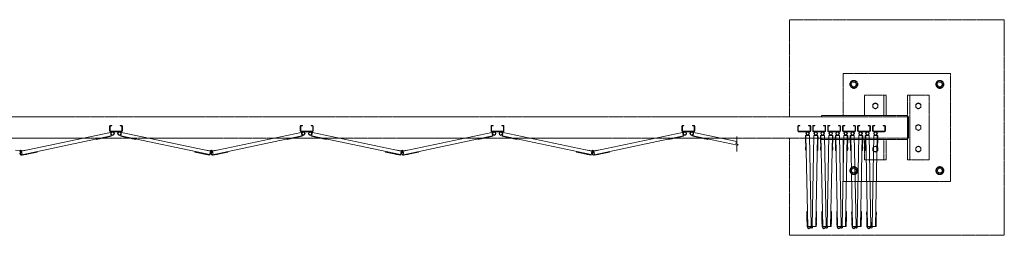
# Model space of a CAD drawing. Units: millimetres. Extents: x 4177 to 33146, y 470 to 10711.
# Drawn here: x 10669 to 15250, y 9711 to 10711 of the extents above; entities that cross this region are included whole.
import ezdxf

# ---------------------------------------------------------------- set-up
doc = ezdxf.new("R2010")
doc.units = ezdxf.units.MM
doc.linetypes.add('PHANTOM', pattern=[63.5, 31.75, -6.35, 6.35, -6.35, 6.35, -6.35])
doc.layers.add('2点鎖線', color=6, linetype='PHANTOM', lineweight=9)
doc.layers.add('細線', color=4, linetype='Continuous', lineweight=9)

msp = doc.modelspace()

# ---------------------------------------------------------------- linework, layer by layer
at = {"layer": '2点鎖線', "ltscale": 0.05}
for p, q in [((14500, 10461.1), (14500, 10266.1)), ((15000, 10461.1), (14500, 10461.1)), ((15000, 9961.1), (15000, 10461.1)), ((14550, 10429.6), (14534, 10420.4)), ((14534, 10420.4), (14534, 10401.9)), ((14534, 10401.9), (14550, 10392.7)), ((14550, 10429.6), (14566, 10420.4)), ((14566, 10401.9), (14550, 10392.7)), ((14566, 10420.4), (14566, 10401.9)), ((14950, 10429.6), (14934, 10420.4)), ((14934, 10420.4), (14934, 10401.9)), ((14934, 10401.9), (14950, 10392.7)), ((14950, 10429.6), (14966, 10420.4)), ((14966, 10401.9), (14950, 10392.7)), ((14966, 10420.4), (14966, 10401.9)), ((14600, 10266.1), (14600, 10361.1)), ((14600, 10361.1), (14700, 10361.1)), ((14690, 10266.1), (14690, 10361.1)), ((14700, 10266.1), (14700, 10361.1)), ((14800, 10361.1), (14900, 10361.1)), ((14800, 10361.1), (14800, 10061.1)), ((14810, 10361.1), (14810, 10061.1)), ((14900, 10361.1), (14900, 10061.1)), ((14650, 10325), (14638, 10318.1)), ((14638, 10318.1), (14638, 10304.2)), ((14650, 10325), (14662, 10318.1)), ((14662, 10318.1), (14662, 10304.2)), ((14850, 10325), (14838, 10318.1)), ((14838, 10318.1), (14838, 10304.2)), ((14850, 10325), (14862, 10318.1)), ((14862, 10318.1), (14862, 10304.2)), ((14800, 10261.1), (5600, 10261.1)), ((14400, 10266.1), (14800, 10266.1)), ((14400, 10261.1), (14400, 10266.1)), ((14638, 10304.2), (14650, 10297.3)), ((14662, 10304.2), (14650, 10297.3)), ((14838, 10304.2), (14850, 10297.3)), ((14862, 10304.2), (14850, 10297.3)), ((14805, 10254.1), (14805, 10168.1)), ((14850, 10225), (14838, 10218.1)), ((14838, 10218.1), (14838, 10204.2)), ((14850, 10225), (14862, 10218.1)), ((14862, 10218.1), (14862, 10204.2)), ((14838, 10204.2), (14850, 10197.3)), ((14862, 10204.2), (14850, 10197.3)), ((5600, 10161.1), (14800, 10161.1)), ((14400, 10161.1), (14400, 10156.1)), ((14400, 10156.1), (14800, 10156.1)), ((14500, 10156.1), (14500, 9961.1)), ((14600, 10061.1), (14600, 10156.1)), ((14650, 10125), (14638, 10118.1)), ((14650, 10125), (14662, 10118.1)), ((14690, 10061.1), (14690, 10156.1)), ((14700, 10061.1), (14700, 10156.1)), ((14850, 10125), (14838, 10118.1)), ((14850, 10125), (14862, 10118.1)), ((14638, 10118.1), (14638, 10104.2)), ((14638, 10104.2), (14650, 10097.3)), ((14662, 10104.2), (14650, 10097.3)), ((14662, 10118.1), (14662, 10104.2)), ((14838, 10118.1), (14838, 10104.2)), ((14838, 10104.2), (14850, 10097.3)), ((14862, 10104.2), (14850, 10097.3)), ((14862, 10118.1), (14862, 10104.2)), ((14700, 10061.1), (14600, 10061.1)), ((14900, 10061.1), (14800, 10061.1)), ((14550, 10029.6), (14534, 10020.4)), ((14534, 10020.4), (14534, 10001.9)), ((14534, 10001.9), (14550, 9992.7)), ((14550, 10029.6), (14566, 10020.4)), ((14566, 10001.9), (14550, 9992.7)), ((14566, 10020.4), (14566, 10001.9)), ((14950, 10029.6), (14934, 10020.4)), ((14934, 10020.4), (14934, 10001.9)), ((14934, 10001.9), (14950, 9992.7)), ((14950, 10029.6), (14966, 10020.4)), ((14966, 10001.9), (14950, 9992.7)), ((14966, 10020.4), (14966, 10001.9)), ((14500, 9961.1), (15000, 9961.1))]:
    msp.add_line(p, q, dxfattribs=at)
msp.add_lwpolyline([(14250, 10161.1), (14250, 9711.1), (15250, 9711.1), (15250, 10711.1), (14250, 10711.1), (14250, 10261.1)], dxfattribs=at)
for centre, radius in [((14550, 10411.1), 18.5), ((14550, 10411.1), 16), ((14550, 10411.1), 11), ((14950, 10411.1), 18.5), ((14950, 10411.1), 16), ((14950, 10411.1), 11), ((14650, 10311.1), 12), ((14850, 10311.1), 12), ((14850, 10211.1), 12), ((14650, 10111.1), 12), ((14850, 10111.1), 12), ((14550, 10011.1), 18.5), ((14550, 10011.1), 16), ((14550, 10011.1), 11), ((14950, 10011.1), 18.5), ((14950, 10011.1), 16), ((14950, 10011.1), 11)]:
    msp.add_circle(centre, radius, dxfattribs=at)
for centre, start, end in [((14793, 10254.1), 0, 54.3147), ((14793, 10168.1), 305.6853, 0)]:
    msp.add_arc(centre, 12, start, end, dxfattribs=at)
at = {"layer": '細線', "ltscale": 0.05}
for p, q in [((11087.4, 10217.1), (11087.4, 10195.1)), ((11089.9, 10217.1), (11089.9, 10195.1)), ((11091.4, 10221.1), (11097.4, 10221.1)), ((11091.4, 10218.6), (11097.4, 10218.6)), ((11097.4, 10221.1), (11097.4, 10218.6)), ((11137.4, 10221.1), (11137.4, 10218.6)), ((11143.4, 10221.1), (11137.4, 10221.1)), ((11143.4, 10218.6), (11137.4, 10218.6)), ((11144.9, 10195.1), (11144.9, 10217.1)), ((11147.4, 10217.1), (11147.4, 10195.1)), ((11974.8, 10217.1), (11974.8, 10195.1)), ((11977.3, 10217.1), (11977.3, 10195.1)), ((11978.8, 10221.1), (11984.8, 10221.1)), ((11978.8, 10218.6), (11984.8, 10218.6)), ((11984.8, 10221.1), (11984.8, 10218.6)), ((12024.8, 10221.1), (12024.8, 10218.6)), ((12030.8, 10221.1), (12024.8, 10221.1)), ((12030.8, 10218.6), (12024.8, 10218.6)), ((12032.3, 10195.1), (12032.3, 10217.1)), ((12034.8, 10217.1), (12034.8, 10195.1)), ((12862.2, 10217.1), (12862.2, 10195.1)), ((12864.7, 10217.1), (12864.7, 10195.1)), ((12866.2, 10221.1), (12872.2, 10221.1)), ((12866.2, 10218.6), (12872.2, 10218.6)), ((12872.2, 10221.1), (12872.2, 10218.6)), ((12912.2, 10221.1), (12912.2, 10218.6)), ((12918.2, 10221.1), (12912.2, 10221.1)), ((12918.2, 10218.6), (12912.2, 10218.6)), ((12919.7, 10195.1), (12919.7, 10217.1)), ((12922.2, 10217.1), (12922.2, 10195.1)), ((13749.6, 10217.1), (13749.6, 10195.1)), ((13752.1, 10217.1), (13752.1, 10195.1)), ((13753.6, 10221.1), (13759.6, 10221.1)), ((13753.6, 10218.6), (13759.6, 10218.6)), ((13759.6, 10221.1), (13759.6, 10218.6)), ((13799.6, 10221.1), (13799.6, 10218.6)), ((13805.6, 10221.1), (13799.6, 10221.1)), ((13805.6, 10218.6), (13799.6, 10218.6)), ((13807.1, 10195.1), (13807.1, 10217.1)), ((13809.6, 10217.1), (13809.6, 10195.1)), ((14289.2, 10217.1), (14289.2, 10195.1)), ((14291.7, 10217.1), (14291.7, 10195.1)), ((14293.2, 10221.1), (14299.2, 10221.1)), ((14293.2, 10218.6), (14299.2, 10218.6)), ((14299.2, 10221.1), (14299.2, 10218.6)), ((14339.2, 10221.1), (14339.2, 10218.6)), ((14345.2, 10221.1), (14339.2, 10221.1)), ((14345.2, 10218.6), (14339.2, 10218.6)), ((14346.7, 10195.1), (14346.7, 10217.1)), ((14349.2, 10217.1), (14349.2, 10195.1)), ((14358.8, 10217.1), (14358.8, 10195.1)), ((14361.3, 10217.1), (14361.3, 10195.1)), ((14362.8, 10221.1), (14368.8, 10221.1)), ((14362.8, 10218.6), (14368.8, 10218.6)), ((14368.8, 10221.1), (14368.8, 10218.6)), ((14408.8, 10221.1), (14408.8, 10218.6)), ((14414.8, 10221.1), (14408.8, 10221.1)), ((14414.8, 10218.6), (14408.8, 10218.6)), ((14416.3, 10195.1), (14416.3, 10217.1)), ((14418.8, 10217.1), (14418.8, 10195.1)), ((14428.3, 10217.1), (14428.3, 10195.1)), ((14430.8, 10217.1), (14430.8, 10195.1)), ((14432.3, 10221.1), (14438.3, 10221.1)), ((14432.3, 10218.6), (14438.3, 10218.6)), ((14438.3, 10221.1), (14438.3, 10218.6)), ((14478.3, 10221.1), (14478.3, 10218.6)), ((14484.3, 10221.1), (14478.3, 10221.1)), ((14484.3, 10218.6), (14478.3, 10218.6)), ((14485.8, 10195.1), (14485.8, 10217.1)), ((14488.3, 10217.1), (14488.3, 10195.1)), ((14497.9, 10217.1), (14497.9, 10195.1)), ((14500.4, 10217.1), (14500.4, 10195.1)), ((14501.9, 10221.1), (14507.9, 10221.1)), ((14501.9, 10218.6), (14507.9, 10218.6)), ((14507.9, 10221.1), (14507.9, 10218.6)), ((14547.9, 10221.1), (14547.9, 10218.6)), ((14553.9, 10221.1), (14547.9, 10221.1)), ((14553.9, 10218.6), (14547.9, 10218.6)), ((14555.4, 10195.1), (14555.4, 10217.1)), ((14557.9, 10217.1), (14557.9, 10195.1)), ((14567.4, 10217.1), (14567.4, 10195.1)), ((14569.9, 10217.1), (14569.9, 10195.1)), ((14571.4, 10221.1), (14577.4, 10221.1)), ((14571.4, 10218.6), (14577.4, 10218.6)), ((14577.4, 10221.1), (14577.4, 10218.6)), ((14617.4, 10221.1), (14617.4, 10218.6)), ((14623.4, 10221.1), (14617.4, 10221.1)), ((14623.4, 10218.6), (14617.4, 10218.6)), ((14624.9, 10195.1), (14624.9, 10217.1)), ((14627.4, 10217.1), (14627.4, 10195.1)), ((14637, 10217.1), (14637, 10195.1)), ((14639.5, 10217.1), (14639.5, 10195.1)), ((14641, 10221.1), (14647, 10221.1)), ((14641, 10218.6), (14647, 10218.6)), ((14647, 10221.1), (14647, 10218.6)), ((14687, 10221.1), (14687, 10218.6)), ((14693, 10221.1), (14687, 10221.1)), ((14693, 10218.6), (14687, 10218.6)), ((14694.5, 10195.1), (14694.5, 10217.1)), ((14697, 10195.1), (14697, 10217.1)), ((10678.1, 10101), (11091.4, 10188.7)), ((10679.5, 10084.9), (11094.7, 10173.1)), ((11026.8, 10156.1), (11095.3, 10170.6)), ((11088.9, 10169.3), (11089, 10168.8)), ((11143.4, 10193.6), (11091.4, 10193.6)), ((11143.4, 10191.1), (11091.4, 10191.1)), ((11091.4, 10188.7), (11095.3, 10170.6)), ((11143.4, 10188.7), (11139.5, 10170.6)), ((11208, 10156.1), (11139.5, 10170.6)), ((11553.3, 10085.3), (11140.1, 10173.1)), ((11556.7, 10101), (11143.4, 10188.7)), ((11145.9, 10169.3), (11145.8, 10168.8)), ((11565.5, 10101), (11978.8, 10188.7)), ((11566.9, 10084.9), (11982.1, 10173.1)), ((11914.2, 10156.1), (11982.7, 10170.6)), ((11976.3, 10169.3), (11976.4, 10168.8)), ((12030.8, 10193.6), (11978.8, 10193.6)), ((12030.8, 10191.1), (11978.8, 10191.1)), ((11978.8, 10188.7), (11982.7, 10170.6)), ((12030.8, 10188.7), (12026.9, 10170.6)), ((12095.4, 10156.1), (12026.9, 10170.6)), ((12440.7, 10085.3), (12027.5, 10173.1)), ((12444.1, 10101), (12030.8, 10188.7)), ((12033.3, 10169.3), (12033.2, 10168.8)), ((12452.9, 10101), (12866.2, 10188.7)), ((12454.3, 10084.9), (12869.5, 10173.1)), ((12801.6, 10156.1), (12870.1, 10170.6)), ((12863.7, 10169.3), (12863.8, 10168.8)), ((12918.2, 10193.6), (12866.2, 10193.6)), ((12918.2, 10191.1), (12866.2, 10191.1)), ((12866.2, 10188.7), (12870.1, 10170.6)), ((12918.2, 10188.7), (12914.3, 10170.6)), ((12982.8, 10156.1), (12914.3, 10170.6)), ((13328.1, 10085.3), (12914.9, 10173.1)), ((13331.5, 10101), (12918.2, 10188.7)), ((12920.7, 10169.3), (12920.6, 10168.8)), ((13340.3, 10101), (13753.6, 10188.7)), ((13341.7, 10084.9), (13756.9, 10173.1)), ((13689, 10156.1), (13757.5, 10170.6)), ((13751.1, 10169.3), (13751.2, 10168.8)), ((13805.6, 10193.6), (13753.6, 10193.6)), ((13805.6, 10191.1), (13753.6, 10191.1)), ((13753.6, 10188.7), (13757.5, 10170.6)), ((13805.6, 10188.7), (13801.7, 10170.6)), ((13870.2, 10156.1), (13801.7, 10170.6)), ((14008.9, 10129.2), (13802.3, 10173.1)), ((14006.4, 10146.1), (13805.6, 10188.7)), ((13808.1, 10169.3), (13808, 10168.8)), ((14006.4, 10169.8), (14006.4, 10142.3)), ((14345.2, 10193.6), (14293.2, 10193.6)), ((14345.2, 10191.1), (14293.2, 10191.1)), ((14343.4, 10174.3), (14324.9, 10173.9)), ((14326.2, 10104), (14324.9, 10173.9)), ((14335.5, 9749.6), (14327.4, 10174)), ((14351.4, 9751.9), (14343.4, 10174.3)), ((14356.6, 9751.9), (14364.6, 10174.3)), ((14414.8, 10193.6), (14362.8, 10193.6)), ((14414.8, 10191.1), (14362.8, 10191.1)), ((14364.6, 10174.3), (14383.1, 10173.9)), ((14372.6, 9751.6), (14380.6, 10174)), ((14381.8, 10104), (14383.1, 10173.9)), ((14412.9, 10174.3), (14394.4, 10173.9)), ((14395.8, 10104), (14394.4, 10173.9)), ((14405, 9749.6), (14396.9, 10174)), ((14421, 9751.9), (14412.9, 10174.3)), ((14426.1, 9751.9), (14434.2, 10174.3)), ((14484.3, 10193.6), (14432.3, 10193.6)), ((14484.3, 10191.1), (14432.3, 10191.1)), ((14434.2, 10174.3), (14452.7, 10173.9)), ((14442.1, 9751.6), (14450.2, 10174)), ((14451.3, 10104), (14452.7, 10173.9)), ((14482.5, 10174.3), (14464, 10173.9)), ((14465.3, 10104), (14464, 10173.9)), ((14474.6, 9749.6), (14466.5, 10174)), ((14490.5, 9751.9), (14482.5, 10174.3)), ((14495.7, 9751.9), (14503.7, 10174.3)), ((14553.9, 10193.6), (14501.9, 10193.6)), ((14553.9, 10191.1), (14501.9, 10191.1)), ((14503.7, 10174.3), (14522.2, 10173.9)), ((14511.7, 9751.6), (14519.7, 10174)), ((14520.9, 10104), (14522.2, 10173.9)), ((14552, 10174.3), (14533.5, 10173.9)), ((14534.9, 10104), (14533.5, 10173.9)), ((14544.1, 9749.6), (14536, 10174)), ((14560.1, 9751.9), (14552, 10174.3)), ((14565.2, 9751.9), (14573.3, 10174.3)), ((14623.4, 10193.6), (14571.4, 10193.6)), ((14623.4, 10191.1), (14571.4, 10191.1)), ((14573.3, 10174.3), (14591.8, 10173.9)), ((14581.2, 9751.6), (14589.3, 10174)), ((14590.4, 10104), (14591.8, 10173.9)), ((14621.6, 10174.3), (14603.1, 10173.9)), ((14604.4, 10104), (14603.1, 10173.9)), ((14613.7, 9749.6), (14605.6, 10174)), ((14629.6, 9751.9), (14621.6, 10174.3)), ((14634.8, 9751.9), (14642.8, 10174.3)), ((14693, 10193.6), (14641, 10193.6)), ((14693, 10191.1), (14641, 10191.1)), ((14642.8, 10174.3), (14661.3, 10173.9)), ((14650.8, 9751.6), (14658.8, 10174)), ((14660, 10104), (14661.3, 10173.9)), ((11026.3, 10158.5), (11026.8, 10156.1)), ((11030.7, 10156.9), (11030.8, 10156.4)), ((11030.8, 10156.4), (11042.5, 10158.9)), ((11042.4, 10159.4), (11042.5, 10158.9)), ((11060, 10163.1), (11060.2, 10162.6)), ((11060.2, 10162.6), (11071.9, 10165.1)), ((11071.8, 10165.6), (11071.9, 10165.1)), ((11077.2, 10166.8), (11077.3, 10166.3)), ((11077.3, 10166.3), (11089, 10168.8)), ((11157.5, 10166.3), (11145.8, 10168.8)), ((11157.6, 10166.8), (11157.5, 10166.3)), ((11163, 10165.6), (11162.9, 10165.1)), ((11174.6, 10162.6), (11162.9, 10165.1)), ((11174.8, 10163.1), (11174.6, 10162.6)), ((11192.4, 10159.4), (11192.3, 10158.9)), ((11204, 10156.4), (11192.3, 10158.9)), ((11204.1, 10156.9), (11204, 10156.4)), ((11208.5, 10158.5), (11208, 10156.1)), ((11913.7, 10158.5), (11914.2, 10156.1)), ((11918.1, 10156.9), (11918.2, 10156.4)), ((11918.2, 10156.4), (11929.9, 10158.9)), ((11929.8, 10159.4), (11929.9, 10158.9)), ((11947.4, 10163.1), (11947.6, 10162.6)), ((11947.6, 10162.6), (11959.3, 10165.1)), ((11959.2, 10165.6), (11959.3, 10165.1)), ((11964.6, 10166.8), (11964.7, 10166.3)), ((11964.7, 10166.3), (11976.4, 10168.8)), ((12044.9, 10166.3), (12033.2, 10168.8)), ((12045, 10166.8), (12044.9, 10166.3)), ((12050.4, 10165.6), (12050.3, 10165.1)), ((12062, 10162.6), (12050.3, 10165.1)), ((12062.2, 10163.1), (12062, 10162.6)), ((12079.8, 10159.4), (12079.7, 10158.9)), ((12091.4, 10156.4), (12079.7, 10158.9)), ((12091.5, 10156.9), (12091.4, 10156.4)), ((12095.9, 10158.5), (12095.4, 10156.1)), ((12801.1, 10158.5), (12801.6, 10156.1)), ((12805.5, 10156.9), (12805.6, 10156.4)), ((12805.6, 10156.4), (12817.3, 10158.9)), ((12817.2, 10159.4), (12817.3, 10158.9)), ((12834.8, 10163.1), (12835, 10162.6)), ((12835, 10162.6), (12846.7, 10165.1)), ((12846.6, 10165.6), (12846.7, 10165.1)), ((12852, 10166.8), (12852.1, 10166.3)), ((12852.1, 10166.3), (12863.8, 10168.8)), ((12932.3, 10166.3), (12920.6, 10168.8)), ((12932.4, 10166.8), (12932.3, 10166.3)), ((12937.8, 10165.6), (12937.7, 10165.1)), ((12949.4, 10162.6), (12937.7, 10165.1)), ((12949.6, 10163.1), (12949.4, 10162.6)), ((12967.2, 10159.4), (12967.1, 10158.9)), ((12978.8, 10156.4), (12967.1, 10158.9)), ((12978.9, 10156.9), (12978.8, 10156.4)), ((12983.3, 10158.5), (12982.8, 10156.1)), ((13688.5, 10158.5), (13689, 10156.1)), ((13692.9, 10156.9), (13693, 10156.4)), ((13693, 10156.4), (13704.7, 10158.9)), ((13704.6, 10159.4), (13704.7, 10158.9)), ((13722.2, 10163.1), (13722.4, 10162.6)), ((13722.4, 10162.6), (13734.1, 10165.1)), ((13734, 10165.6), (13734.1, 10165.1)), ((13739.4, 10166.8), (13739.5, 10166.3)), ((13739.5, 10166.3), (13751.2, 10168.8)), ((13819.7, 10166.3), (13808, 10168.8)), ((13819.8, 10166.8), (13819.7, 10166.3)), ((13825.2, 10165.6), (13825.1, 10165.1)), ((13836.8, 10162.6), (13825.1, 10165.1)), ((13837, 10163.1), (13836.8, 10162.6)), ((13854.6, 10159.4), (13854.5, 10158.9)), ((13866.2, 10156.4), (13854.5, 10158.9)), ((13866.3, 10156.9), (13866.2, 10156.4)), ((13870.7, 10158.5), (13870.2, 10156.1)), ((14001.4, 10138.6), (14006.4, 10142.3)), ((14011.4, 10131.1), (14001.4, 10138.6)), ((14011.4, 10131.1), (14006.4, 10127.3)), ((14006.4, 10127.3), (14006.4, 10099.8)), ((14324.7, 10155.4), (14324.5, 10167.4)), ((14325, 10167.4), (14324.5, 10167.4)), ((14325.2, 10155.4), (14324.7, 10155.4)), ((14325.1, 10137.9), (14324.8, 10149.9)), ((14325.3, 10149.9), (14324.8, 10149.9)), ((14325.6, 10138), (14325.1, 10137.9)), ((14382.4, 10138), (14382.9, 10137.9)), ((14382.6, 10149.9), (14383.1, 10149.9)), ((14382.8, 10155.4), (14383.3, 10155.4)), ((14382.9, 10137.9), (14383.1, 10149.9)), ((14383, 10167.4), (14383.5, 10167.4)), ((14383.3, 10155.4), (14383.5, 10167.4)), ((14394.3, 10155.4), (14394.1, 10167.4)), ((14394.6, 10167.4), (14394.1, 10167.4)), ((14394.8, 10155.4), (14394.3, 10155.4)), ((14394.6, 10137.9), (14394.4, 10149.9)), ((14394.9, 10149.9), (14394.4, 10149.9)), ((14395.1, 10138), (14394.6, 10137.9)), ((14452, 10138), (14452.5, 10137.9)), ((14452.2, 10149.9), (14452.7, 10149.9)), ((14452.3, 10155.4), (14452.8, 10155.4)), ((14452.5, 10167.4), (14453, 10167.4)), ((14452.5, 10137.9), (14452.7, 10149.9)), ((14452.8, 10155.4), (14453, 10167.4)), ((14463.8, 10155.4), (14463.6, 10167.4)), ((14464.1, 10167.4), (14463.6, 10167.4)), ((14464.3, 10155.4), (14463.8, 10155.4)), ((14464.2, 10137.9), (14463.9, 10149.9)), ((14464.4, 10149.9), (14463.9, 10149.9)), ((14464.7, 10138), (14464.2, 10137.9)), ((14521.5, 10138), (14522, 10137.9)), ((14521.8, 10149.9), (14522.3, 10149.9)), ((14521.9, 10155.4), (14522.4, 10155.4)), ((14522, 10137.9), (14522.3, 10149.9)), ((14522.1, 10167.4), (14522.6, 10167.4)), ((14522.4, 10155.4), (14522.6, 10167.4)), ((14533.4, 10155.4), (14533.2, 10167.4)), ((14533.7, 10167.4), (14533.2, 10167.4)), ((14533.9, 10155.4), (14533.4, 10155.4)), ((14533.7, 10137.9), (14533.5, 10149.9)), ((14534, 10149.9), (14533.5, 10149.9)), ((14534.2, 10138), (14533.7, 10137.9)), ((14591.1, 10138), (14591.6, 10137.9)), ((14591.3, 10149.9), (14591.8, 10149.9)), ((14591.4, 10155.4), (14591.9, 10155.4)), ((14591.6, 10137.9), (14591.8, 10149.9)), ((14591.7, 10167.4), (14592.2, 10167.4)), ((14591.9, 10155.4), (14592.2, 10167.4)), ((14603, 10155.4), (14602.7, 10167.4)), ((14603.2, 10167.4), (14602.7, 10167.4)), ((14603.5, 10155.4), (14603, 10155.4)), ((14603.3, 10137.9), (14603.1, 10149.9)), ((14603.6, 10149.9), (14603.1, 10149.9)), ((14603.8, 10138), (14603.3, 10137.9)), ((14660.7, 10138), (14661.2, 10137.9)), ((14660.9, 10149.9), (14661.4, 10149.9)), ((14661, 10155.4), (14661.5, 10155.4)), ((14661.2, 10167.4), (14661.7, 10167.4)), ((14661.2, 10137.9), (14661.4, 10149.9)), ((14661.5, 10155.4), (14661.7, 10167.4)), ((10650, 10106.6), (10669.8, 10102.4)), ((10669.3, 10101), (10672.1, 10099.5)), ((10669.8, 10102.4), (10670.2, 10102.2)), ((10678.1, 10101), (10675.3, 10099.5)), ((10677.2, 10095.7), (10676.7, 10098.1)), ((10677.6, 10102.4), (10677.2, 10102.2)), ((10697.4, 10106.6), (10677.6, 10102.4)), ((10681.5, 10085.3), (10678.1, 10101)), ((10680, 10082.5), (10750.4, 10097.4)), ((10688.3, 10084.2), (10688.4, 10083.7)), ((10688.4, 10083.7), (10700.2, 10086.2)), ((10697.7, 10105.1), (10697.4, 10106.6)), ((10700.1, 10086.7), (10700.2, 10086.2)), ((10705.5, 10087.9), (10705.6, 10087.4)), ((10705.6, 10087.4), (10717.3, 10089.9)), ((10717.2, 10090.4), (10717.3, 10089.9)), ((10734.8, 10094.1), (10734.9, 10093.6)), ((10734.9, 10093.6), (10746.6, 10096.1)), ((10746.5, 10096.6), (10746.6, 10096.1)), ((10749.9, 10099.9), (10750.4, 10097.4)), ((11484.9, 10099.9), (11484.4, 10097.4)), ((11552.8, 10082.9), (11484.4, 10097.4)), ((11488.3, 10096.6), (11488.2, 10096.1)), ((11499.9, 10093.6), (11488.2, 10096.1)), ((11500, 10094.1), (11499.9, 10093.6)), ((11517.6, 10090.4), (11517.5, 10089.9)), ((11529.2, 10087.4), (11517.5, 10089.9)), ((11529.3, 10087.9), (11529.2, 10087.4)), ((11534.7, 10086.7), (11534.6, 10086.2)), ((11546.4, 10083.7), (11534.6, 10086.2)), ((11537.1, 10105.1), (11537.4, 10106.6)), ((11537.4, 10106.6), (11557.2, 10102.4)), ((11546.5, 10084.2), (11546.4, 10083.7)), ((11552.8, 10082.9), (11556.7, 10101)), ((11556.7, 10101), (11559.5, 10099.5)), ((11557.2, 10102.4), (11557.6, 10102.2)), ((11565.5, 10101), (11562.7, 10099.5)), ((11564.6, 10095.7), (11564.1, 10098.1)), ((11565, 10102.4), (11564.6, 10102.2)), ((11584.8, 10106.6), (11565, 10102.4)), ((11568.9, 10085.3), (11565.5, 10101)), ((11567.4, 10082.5), (11637.8, 10097.4)), ((11575.7, 10084.2), (11575.8, 10083.7)), ((11575.8, 10083.7), (11587.6, 10086.2)), ((11585.1, 10105.1), (11584.8, 10106.6)), ((11587.5, 10086.7), (11587.6, 10086.2)), ((11592.9, 10087.9), (11593, 10087.4)), ((11593, 10087.4), (11604.7, 10089.9)), ((11604.6, 10090.4), (11604.7, 10089.9)), ((11622.2, 10094.1), (11622.3, 10093.6)), ((11622.3, 10093.6), (11634, 10096.1)), ((11633.9, 10096.6), (11634, 10096.1)), ((11637.3, 10099.9), (11637.8, 10097.4)), ((12372.3, 10099.9), (12371.8, 10097.4)), ((12440.2, 10082.9), (12371.8, 10097.4)), ((12375.7, 10096.6), (12375.6, 10096.1)), ((12387.3, 10093.6), (12375.6, 10096.1)), ((12387.4, 10094.1), (12387.3, 10093.6)), ((12405, 10090.4), (12404.9, 10089.9)), ((12416.6, 10087.4), (12404.9, 10089.9)), ((12416.7, 10087.9), (12416.6, 10087.4)), ((12422.1, 10086.7), (12422, 10086.2)), ((12433.8, 10083.7), (12422, 10086.2)), ((12424.5, 10105.1), (12424.8, 10106.6)), ((12424.8, 10106.6), (12444.6, 10102.4)), ((12433.9, 10084.2), (12433.8, 10083.7)), ((12440.2, 10082.9), (12444.1, 10101)), ((12444.1, 10101), (12446.9, 10099.5)), ((12444.6, 10102.4), (12445, 10102.2)), ((12452.9, 10101), (12450.1, 10099.5)), ((12452, 10095.7), (12451.5, 10098.1)), ((12452.4, 10102.4), (12452, 10102.2)), ((12472.2, 10106.6), (12452.4, 10102.4)), ((12456.3, 10085.3), (12452.9, 10101)), ((12454.8, 10082.5), (12525.2, 10097.4)), ((12463.1, 10084.2), (12463.2, 10083.7)), ((12463.2, 10083.7), (12475, 10086.2)), ((12472.5, 10105.1), (12472.2, 10106.6)), ((12474.9, 10086.7), (12475, 10086.2)), ((12480.3, 10087.9), (12480.4, 10087.4)), ((12480.4, 10087.4), (12492.1, 10089.9)), ((12492, 10090.4), (12492.1, 10089.9)), ((12509.6, 10094.1), (12509.7, 10093.6)), ((12509.7, 10093.6), (12521.4, 10096.1)), ((12521.3, 10096.6), (12521.4, 10096.1)), ((12524.7, 10099.9), (12525.2, 10097.4)), ((13259.7, 10099.9), (13259.2, 10097.4)), ((13327.6, 10082.9), (13259.2, 10097.4)), ((13263.1, 10096.6), (13263, 10096.1)), ((13274.7, 10093.6), (13263, 10096.1)), ((13274.8, 10094.1), (13274.7, 10093.6)), ((13292.4, 10090.4), (13292.3, 10089.9)), ((13304, 10087.4), (13292.3, 10089.9)), ((13304.1, 10087.9), (13304, 10087.4)), ((13309.5, 10086.7), (13309.4, 10086.2)), ((13321.2, 10083.7), (13309.4, 10086.2)), ((13311.9, 10105.1), (13312.2, 10106.6)), ((13312.2, 10106.6), (13332, 10102.4)), ((13321.3, 10084.2), (13321.2, 10083.7)), ((13327.6, 10082.9), (13331.5, 10101)), ((13331.5, 10101), (13334.3, 10099.5)), ((13332, 10102.4), (13332.4, 10102.2)), ((13340.3, 10101), (13337.5, 10099.5)), ((13339.4, 10095.7), (13338.9, 10098.1)), ((13339.8, 10102.4), (13339.4, 10102.2)), ((13359.6, 10106.6), (13339.8, 10102.4)), ((13343.7, 10085.3), (13340.3, 10101)), ((13342.2, 10082.5), (13412.6, 10097.4)), ((13350.5, 10084.2), (13350.6, 10083.7)), ((13350.6, 10083.7), (13362.4, 10086.2)), ((13359.9, 10105.1), (13359.6, 10106.6)), ((13362.3, 10086.7), (13362.4, 10086.2)), ((13367.7, 10087.9), (13367.8, 10087.4)), ((13367.8, 10087.4), (13379.5, 10089.9)), ((13379.4, 10090.4), (13379.5, 10089.9)), ((13397, 10094.1), (13397.1, 10093.6)), ((13397.1, 10093.6), (13408.8, 10096.1)), ((13408.7, 10096.6), (13408.8, 10096.1)), ((13412.1, 10099.9), (13412.6, 10097.4)), ((14325.9, 10120), (14325.4, 10119.9)), ((14325.6, 10107.9), (14325.4, 10119.9)), ((14326.1, 10108), (14325.6, 10107.9)), ((14328.7, 10104), (14326.2, 10104)), ((14379.3, 10104), (14381.8, 10104)), ((14381.8, 10108), (14382.3, 10107.9)), ((14382.1, 10120), (14382.6, 10119.9)), ((14382.3, 10107.9), (14382.6, 10119.9)), ((14395.5, 10120), (14395, 10119.9)), ((14395.2, 10107.9), (14395, 10119.9)), ((14395.7, 10108), (14395.2, 10107.9)), ((14398.3, 10104), (14395.8, 10104)), ((14448.8, 10104), (14451.3, 10104)), ((14451.4, 10108), (14451.9, 10107.9)), ((14451.6, 10120), (14452.1, 10119.9)), ((14451.9, 10107.9), (14452.1, 10119.9)), ((14465, 10120), (14464.5, 10119.9)), ((14464.7, 10107.9), (14464.5, 10119.9)), ((14465.2, 10108), (14464.7, 10107.9)), ((14467.8, 10104), (14465.3, 10104)), ((14518.4, 10104), (14520.9, 10104)), ((14521, 10108), (14521.5, 10107.9)), ((14521.2, 10120), (14521.7, 10119.9)), ((14521.5, 10107.9), (14521.7, 10119.9)), ((14534.6, 10120), (14534.1, 10119.9)), ((14534.3, 10107.9), (14534.1, 10119.9)), ((14534.8, 10108), (14534.3, 10107.9)), ((14537.4, 10104), (14534.9, 10104)), ((14587.9, 10104), (14590.4, 10104)), ((14590.5, 10108), (14591, 10107.9)), ((14590.8, 10120), (14591.3, 10119.9)), ((14591, 10107.9), (14591.3, 10119.9)), ((14604.1, 10120), (14603.6, 10119.9)), ((14603.9, 10107.9), (14603.6, 10119.9)), ((14604.4, 10108), (14603.9, 10107.9)), ((14606.9, 10104), (14604.4, 10104)), ((14657.5, 10104), (14660, 10104)), ((14660.1, 10108), (14660.6, 10107.9)), ((14660.3, 10120), (14660.8, 10119.9)), ((14660.6, 10107.9), (14660.8, 10119.9)), ((14331.4, 9805.5), (14331.2, 9817.5)), ((14331.7, 9817.5), (14331.2, 9817.5)), ((14331.9, 9805.5), (14331.4, 9805.5)), ((14334.1, 9821.6), (14331.6, 9821.5)), ((14333, 9749.5), (14331.6, 9821.5)), ((14373.9, 9821.6), (14376.4, 9821.5)), ((14375.1, 9751.5), (14376.4, 9821.5)), ((14376.1, 9805.5), (14376.6, 9805.5)), ((14376.3, 9817.5), (14376.8, 9817.5)), ((14376.6, 9805.5), (14376.8, 9817.5)), ((14400.9, 9805.5), (14400.7, 9817.5)), ((14401.2, 9817.5), (14400.7, 9817.5)), ((14401.4, 9805.5), (14400.9, 9805.5)), ((14403.6, 9821.6), (14401.1, 9821.5)), ((14402.5, 9749.5), (14401.1, 9821.5)), ((14443.5, 9821.6), (14446, 9821.5)), ((14444.6, 9751.5), (14446, 9821.5)), ((14445.6, 9805.5), (14446.1, 9805.5)), ((14445.9, 9817.5), (14446.4, 9817.5)), ((14446.1, 9805.5), (14446.4, 9817.5)), ((14470.5, 9805.5), (14470.3, 9817.5)), ((14470.8, 9817.5), (14470.3, 9817.5)), ((14471, 9805.5), (14470.5, 9805.5)), ((14473.2, 9821.6), (14470.7, 9821.5)), ((14472.1, 9749.5), (14470.7, 9821.5)), ((14513, 9821.6), (14515.5, 9821.5)), ((14514.2, 9751.5), (14515.5, 9821.5)), ((14515.2, 9805.5), (14515.7, 9805.5)), ((14515.4, 9817.5), (14515.9, 9817.5)), ((14515.7, 9805.5), (14515.9, 9817.5)), ((14540.1, 9805.5), (14539.8, 9817.5)), ((14540.3, 9817.5), (14539.8, 9817.5)), ((14540.6, 9805.5), (14540.1, 9805.5)), ((14542.8, 9821.6), (14540.3, 9821.5)), ((14541.6, 9749.5), (14540.3, 9821.5)), ((14582.6, 9821.6), (14585.1, 9821.5)), ((14583.7, 9751.5), (14585.1, 9821.5)), ((14584.8, 9805.5), (14585.3, 9805.5)), ((14585, 9817.5), (14585.5, 9817.5)), ((14585.3, 9805.5), (14585.5, 9817.5)), ((14609.6, 9805.5), (14609.4, 9817.5)), ((14609.9, 9817.5), (14609.4, 9817.5)), ((14610.1, 9805.5), (14609.6, 9805.5)), ((14612.3, 9821.6), (14609.8, 9821.5)), ((14611.2, 9749.5), (14609.8, 9821.5)), ((14652.1, 9821.6), (14654.6, 9821.5)), ((14653.3, 9751.5), (14654.6, 9821.5)), ((14654.3, 9805.5), (14654.8, 9805.5)), ((14654.5, 9817.5), (14655, 9817.5)), ((14654.8, 9805.5), (14655, 9817.5)), ((14332, 9775.5), (14331.7, 9787.5)), ((14332.2, 9787.5), (14331.7, 9787.5)), ((14332.5, 9775.5), (14332, 9775.5)), ((14332.3, 9758), (14332.1, 9770)), ((14332.6, 9770), (14332.1, 9770)), ((14332.8, 9758), (14332.3, 9758)), ((14351, 9771.9), (14352.5, 9771.9)), ((14352.5, 9771.9), (14352.9, 9751.7)), ((14355.4, 9771.9), (14355.1, 9751.7)), ((14356.9, 9771.9), (14355.4, 9771.9)), ((14375.2, 9758), (14375.7, 9758)), ((14375.4, 9770), (14375.9, 9770)), ((14375.5, 9775.5), (14376, 9775.5)), ((14375.7, 9787.5), (14376.2, 9787.5)), ((14375.7, 9758), (14375.9, 9770)), ((14376, 9775.5), (14376.2, 9787.5)), ((14401.5, 9775.5), (14401.3, 9787.5)), ((14401.8, 9787.5), (14401.3, 9787.5)), ((14402, 9775.5), (14401.5, 9775.5)), ((14401.9, 9758), (14401.6, 9770)), ((14402.1, 9770), (14401.6, 9770)), ((14402.4, 9758), (14401.9, 9758)), ((14420.6, 9771.9), (14422.1, 9771.9)), ((14422.1, 9771.9), (14422.5, 9751.7)), ((14425, 9771.9), (14424.6, 9751.7)), ((14426.5, 9771.9), (14425, 9771.9)), ((14444.7, 9758), (14445.2, 9758)), ((14445, 9770), (14445.5, 9770)), ((14445.1, 9775.5), (14445.6, 9775.5)), ((14445.2, 9758), (14445.5, 9770)), ((14445.3, 9787.5), (14445.8, 9787.5)), ((14445.6, 9775.5), (14445.8, 9787.5)), ((14471.1, 9775.5), (14470.8, 9787.5)), ((14471.3, 9787.5), (14470.8, 9787.5)), ((14471.6, 9775.5), (14471.1, 9775.5)), ((14471.4, 9758), (14471.2, 9770)), ((14471.7, 9770), (14471.2, 9770)), ((14471.9, 9758), (14471.4, 9758)), ((14490.1, 9771.9), (14491.6, 9771.9)), ((14491.6, 9771.9), (14492, 9751.7)), ((14494.6, 9771.9), (14494.2, 9751.7)), ((14496.1, 9771.9), (14494.6, 9771.9)), ((14514.3, 9758), (14514.8, 9758)), ((14514.5, 9770), (14515, 9770)), ((14514.6, 9775.5), (14515.1, 9775.5)), ((14514.8, 9758), (14515, 9770)), ((14514.9, 9787.5), (14515.4, 9787.5)), ((14515.1, 9775.5), (14515.4, 9787.5)), ((14540.6, 9775.5), (14540.4, 9787.5)), ((14540.9, 9787.5), (14540.4, 9787.5)), ((14541.1, 9775.5), (14540.6, 9775.5)), ((14541, 9758), (14540.7, 9770)), ((14541.2, 9770), (14540.7, 9770)), ((14541.5, 9758), (14541, 9758)), ((14559.7, 9771.9), (14561.2, 9771.9)), ((14561.2, 9771.9), (14561.6, 9751.7)), ((14564.1, 9771.9), (14563.7, 9751.7)), ((14565.6, 9771.9), (14564.1, 9771.9)), ((14583.9, 9758), (14584.4, 9758)), ((14584.1, 9770), (14584.6, 9770)), ((14584.2, 9775.5), (14584.7, 9775.5)), ((14584.4, 9787.5), (14584.9, 9787.5)), ((14584.4, 9758), (14584.6, 9770)), ((14584.7, 9775.5), (14584.9, 9787.5)), ((14610.2, 9775.5), (14610, 9787.5)), ((14610.5, 9787.5), (14610, 9787.5)), ((14610.7, 9775.5), (14610.2, 9775.5)), ((14610.5, 9758), (14610.3, 9770)), ((14610.8, 9770), (14610.3, 9770)), ((14611, 9758), (14610.5, 9758)), ((14629.3, 9771.9), (14630.8, 9771.9)), ((14630.8, 9771.9), (14631.1, 9751.7)), ((14633.7, 9771.9), (14633.3, 9751.7)), ((14635.2, 9771.9), (14633.7, 9771.9)), ((14653.4, 9758), (14653.9, 9758)), ((14653.6, 9770), (14654.1, 9770)), ((14653.8, 9775.5), (14654.3, 9775.5)), ((14653.9, 9758), (14654.1, 9770)), ((14654, 9787.5), (14654.5, 9787.5)), ((14654.3, 9775.5), (14654.5, 9787.5)), ((14335.4, 9751.6), (14351.4, 9751.9)), ((14346.5, 9749.8), (14349, 9749.8)), ((14351.4, 9751.9), (14350.6, 9748.8)), ((14352.9, 9751.7), (14352.8, 9751.2)), ((14355.1, 9751.7), (14355.2, 9751.2)), ((14375.1, 9751.5), (14356.6, 9751.9)), ((14356.6, 9751.9), (14357.4, 9748.8)), ((14405, 9751.6), (14421, 9751.9)), ((14416, 9749.8), (14418.5, 9749.8)), ((14421, 9751.9), (14420.2, 9748.8)), ((14422.5, 9751.7), (14422.3, 9751.2)), ((14424.6, 9751.7), (14424.7, 9751.2)), ((14444.6, 9751.5), (14426.1, 9751.9)), ((14426.1, 9751.9), (14426.9, 9748.8)), ((14474.5, 9751.6), (14490.5, 9751.9)), ((14485.6, 9749.8), (14488.1, 9749.8)), ((14490.5, 9751.9), (14489.7, 9748.8)), ((14492, 9751.7), (14491.9, 9751.2)), ((14494.2, 9751.7), (14494.3, 9751.2)), ((14514.2, 9751.5), (14495.7, 9751.9)), ((14495.7, 9751.9), (14496.5, 9748.8)), ((14544.1, 9751.6), (14560.1, 9751.9)), ((14555.1, 9749.8), (14557.6, 9749.8)), ((14560.1, 9751.9), (14559.3, 9748.8)), ((14561.6, 9751.7), (14561.5, 9751.2)), ((14563.7, 9751.7), (14563.9, 9751.2)), ((14583.7, 9751.5), (14565.2, 9751.9)), ((14565.2, 9751.9), (14566, 9748.8)), ((14613.6, 9751.6), (14629.6, 9751.9)), ((14624.7, 9749.8), (14627.2, 9749.8)), ((14629.6, 9751.9), (14628.8, 9748.8)), ((14631.1, 9751.7), (14631, 9751.2)), ((14633.3, 9751.7), (14633.4, 9751.2)), ((14653.3, 9751.5), (14634.8, 9751.9)), ((14634.8, 9751.9), (14635.6, 9748.8))]:
    msp.add_line(p, q, dxfattribs=at)
for centre, radius in [((11101.4, 10182.6), 8.5), ((11101.4, 10182.6), 6.5), ((11133.4, 10182.6), 8.5), ((11133.4, 10182.6), 6.5), ((11988.8, 10182.6), 8.5), ((11988.8, 10182.6), 6.5), ((12020.8, 10182.6), 8.5), ((12020.8, 10182.6), 6.5), ((12876.2, 10182.6), 8.5), ((12876.2, 10182.6), 6.5), ((12908.2, 10182.6), 8.5), ((12908.2, 10182.6), 6.5), ((13763.6, 10182.6), 8.5), ((13763.6, 10182.6), 6.5), ((13795.6, 10182.6), 8.5), ((13795.6, 10182.6), 6.5), ((14335.2, 10182.6), 8.5), ((14335.2, 10182.6), 6.5), ((14372.8, 10182.6), 8.5), ((14372.8, 10182.6), 6.5), ((14404.8, 10182.6), 8.5), ((14404.8, 10182.6), 6.5), ((14442.3, 10182.6), 8.5), ((14442.3, 10182.6), 6.5), ((14474.3, 10182.6), 8.5), ((14474.3, 10182.6), 6.5), ((14511.9, 10182.6), 8.5), ((14511.9, 10182.6), 6.5), ((14543.9, 10182.6), 8.5), ((14543.9, 10182.6), 6.5), ((14581.4, 10182.6), 8.5), ((14581.4, 10182.6), 6.5), ((14613.4, 10182.6), 8.5), ((14613.4, 10182.6), 6.5), ((14651, 10182.6), 8.5), ((14651, 10182.6), 6.5), ((10673.7, 10102.6), 3.5), ((11561.1, 10102.6), 3.5), ((12448.5, 10102.6), 3.5), ((13335.9, 10102.6), 3.5), ((14354, 9747.9), 3.5), ((14423.5, 9747.9), 3.5), ((14493.1, 9747.9), 3.5), ((14562.7, 9747.9), 3.5), ((14632.2, 9747.9), 3.5)]:
    msp.add_circle(centre, radius, dxfattribs=at)
for centre, radius, start, end in [((11091.4, 10217.1), 4, 90, 180), ((11091.4, 10217.1), 1.5, 90, 180), ((11143.4, 10217.1), 4, 0, 90), ((11143.4, 10217.1), 1.5, 0, 90), ((11978.8, 10217.1), 4, 90, 180), ((11978.8, 10217.1), 1.5, 90, 180), ((12030.8, 10217.1), 4, 0, 90), ((12030.8, 10217.1), 1.5, 0, 90), ((12866.2, 10217.1), 4, 90, 180), ((12866.2, 10217.1), 1.5, 90, 180), ((12918.2, 10217.1), 4, 0, 90), ((12918.2, 10217.1), 1.5, 0, 90), ((13753.6, 10217.1), 4, 90, 180), ((13753.6, 10217.1), 1.5, 90, 180), ((13805.6, 10217.1), 4, 0, 90), ((13805.6, 10217.1), 1.5, 0, 90), ((14293.2, 10217.1), 4, 90, 180), ((14293.2, 10217.1), 1.5, 90, 180), ((14345.2, 10217.1), 4, 0, 90), ((14345.2, 10217.1), 1.5, 0, 90), ((14362.8, 10217.1), 4, 90, 180), ((14362.8, 10217.1), 1.5, 90, 180), ((14414.8, 10217.1), 4, 0, 90), ((14414.8, 10217.1), 1.5, 0, 90), ((14432.3, 10217.1), 4, 90, 180), ((14432.3, 10217.1), 1.5, 90, 180), ((14484.3, 10217.1), 4, 0, 90), ((14484.3, 10217.1), 1.5, 0, 90), ((14501.9, 10217.1), 4, 90, 180), ((14501.9, 10217.1), 1.5, 90, 180), ((14553.9, 10217.1), 4, 0, 90), ((14553.9, 10217.1), 1.5, 0, 90), ((14571.4, 10217.1), 4, 90, 180), ((14571.4, 10217.1), 1.5, 90, 180), ((14623.4, 10217.1), 4, 0, 90), ((14623.4, 10217.1), 1.5, 0, 90), ((14641, 10217.1), 4, 90, 180), ((14641, 10217.1), 1.5, 90, 180), ((14693, 10217.1), 4, 0, 90), ((14693, 10217.1), 1.5, 0, 90), ((11091.4, 10195.1), 4, 180, 270), ((11091.4, 10195.1), 1.5, 180, 270), ((11143.4, 10195.1), 4, 270, 0), ((11143.4, 10195.1), 1.5, 270, 0), ((11978.8, 10195.1), 4, 180, 270), ((11978.8, 10195.1), 1.5, 180, 270), ((12030.8, 10195.1), 4, 270, 0), ((12030.8, 10195.1), 1.5, 270, 0), ((12866.2, 10195.1), 4, 180, 270), ((12866.2, 10195.1), 1.5, 180, 270), ((12918.2, 10195.1), 4, 270, 0), ((12918.2, 10195.1), 1.5, 270, 0), ((13753.6, 10195.1), 4, 180, 270), ((13753.6, 10195.1), 1.5, 180, 270), ((13805.6, 10195.1), 4, 270, 0), ((13805.6, 10195.1), 1.5, 270, 0), ((14293.2, 10195.1), 4, 180, 270), ((14293.2, 10195.1), 1.5, 180, 270), ((14345.2, 10195.1), 4, 270, 0), ((14345.2, 10195.1), 1.5, 270, 0), ((14362.8, 10195.1), 4, 180, 270), ((14362.8, 10195.1), 1.5, 180, 270), ((14414.8, 10195.1), 4, 270, 0), ((14414.8, 10195.1), 1.5, 270, 0), ((14432.3, 10195.1), 4, 180, 270), ((14432.3, 10195.1), 1.5, 180, 270), ((14484.3, 10195.1), 4, 270, 0), ((14484.3, 10195.1), 1.5, 270, 0), ((14501.9, 10195.1), 4, 180, 270), ((14501.9, 10195.1), 1.5, 180, 270), ((14553.9, 10195.1), 4, 270, 0), ((14553.9, 10195.1), 1.5, 270, 0), ((14571.4, 10195.1), 4, 180, 270), ((14571.4, 10195.1), 1.5, 180, 270), ((14623.4, 10195.1), 4, 270, 0), ((14623.4, 10195.1), 1.5, 270, 0), ((14641, 10195.1), 4, 180, 270), ((14641, 10195.1), 1.5, 180, 270), ((14693, 10195.1), 4, 270, 0), ((14693, 10195.1), 1.5, 270, 0), ((10678.4, 10090.3), 8, 101.9837, 281.9837), ((10678.4, 10090.3), 5.5, 101.9837, 281.9837), ((11565.8, 10090.3), 8, 101.9837, 281.9837), ((11565.8, 10090.3), 5.5, 101.9837, 281.9837), ((12453.2, 10090.3), 8, 101.9837, 281.9837), ((12453.2, 10090.3), 5.5, 101.9837, 281.9837), ((13340.6, 10090.3), 8, 101.9837, 281.9837), ((13340.6, 10090.3), 5.5, 101.9837, 281.9837), ((14341, 9749.7), 8, 181.0908, 1.0908), ((14341, 9749.7), 5.5, 181.0908, 1.0908), ((14410.5, 9749.7), 8, 181.0908, 1.0908), ((14410.5, 9749.7), 5.5, 181.0908, 1.0908), ((14480.1, 9749.7), 8, 181.0908, 1.0908), ((14480.1, 9749.7), 5.5, 181.0908, 1.0908), ((14549.6, 9749.7), 8, 181.0908, 1.0908), ((14549.6, 9749.7), 5.5, 181.0908, 1.0908), ((14619.2, 9749.7), 8, 181.0908, 1.0908), ((14619.2, 9749.7), 5.5, 181.0908, 1.0908)]:
    msp.add_arc(centre, radius, start, end, dxfattribs=at)

doc.saveas('drawing.dxf')
